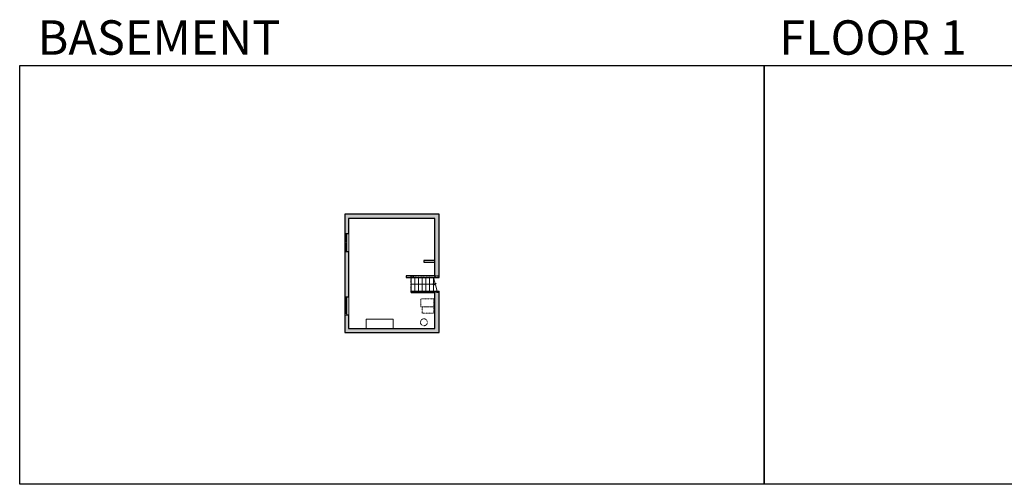
# Model space of a CAD drawing. Units: inches. Extents: x -21 to 5979, y -2728 to -1480.
# Drawn here: x -21 to 2624, y -2728 to -1480 of the extents above; entities that cross this region are included whole.
import ezdxf

# ---------------------------------------------------------------- set-up
doc = ezdxf.new("R2010")
doc.units = ezdxf.units.IN
doc.linetypes.add('Dash', pattern=[0.23622, 0.11811, -0.11811])
doc.layers.get('0').update_dxf_attribs({"color": 255})
doc.layers.get('Defpoints').update_dxf_attribs({"color": 6, "linetype": 'Dash'})
for name, color, linetype, lineweight in [('A-DOOR&WINDOWS', 4, 'Continuous', 9), ('A-OBJECT', 2, 'Continuous', 9), ('A-STAIRS', 1, 'Continuous', 15)]:
    doc.layers.add(name, color=color, linetype=linetype, lineweight=lineweight)
doc.layers.add('A-WALL', color=252, linetype='Continuous')
doc.styles.get("Standard").update_dxf_attribs({"font": 'arial.ttf'})

# ---------------------------------------------------------------- blocks, each defined once
blk = doc.blocks.new('*U240')
blk.add_lwpolyline([(0, 18.5), (0, -18.5)])
blk = doc.blocks.new('*U241')
at = {"layer": 'A-STAIRS', "color": 0, "linetype": 'ByBlock', "lineweight": -2, "transparency": 16777216}
for p in [(0, 0), (10, 0), (20, 0), (30, 0), (40, 0), (50, 0), (60, 0)]:
    blk.add_blockref('*U240', p, dxfattribs=at)
blk = doc.blocks.new('*U244')
at = {"color": 0, "linetype": 'ByBlock', "lineweight": -2}
blk.add_line((63.1, 0), (0, 0), dxfattribs=at)
at = {"color": 0, "linetype": 'ByBlock', "lineweight": -2, "transparency": 33554687}
blk.add_lwpolyline([(3.5, 2.7), (0, 0), (3.5, -2.7)], dxfattribs=at)
blk = doc.blocks.new('*U245')
at = {"color": 252}
blk.add_wipeout([(25.5, 0), (25.5, -10), (-22.5, -10), (-22.5, 0)], dxfattribs=at)
at = {"color": 4}
for points in [[(-19.5, -6), (-19.5, -3.7), (-19.5, -3.7), (-19.5, -2.3), (-19.5, -2.3), (-19.5, 0), (-22.5, 0), (-22.5, -6)], [(3, -6), (3, -3.7), (3, -3.7), (3, -2.3), (3, -2.3), (3, 0), (0, 0), (0, -6)], [(0, -6), (0, -3.7), (0, -3.7), (0, -2.3), (0, -2.3), (0, 0), (3, 0), (3, -6)], [(22.5, -6), (22.5, -3.7), (22.5, -3.7), (22.5, -2.3), (22.5, -2.3), (22.5, 0), (25.5, 0), (25.5, -6)]]:
    blk.add_lwpolyline(points, close=True, dxfattribs=at)
at = {"color": 9}
for points in [[(0, 0), (-19.5, 0)], [(3, 0), (22.5, 0)], [(0, -6), (-19.5, -6)], [(3, -6), (22.5, -6)]]:
    blk.add_lwpolyline(points, dxfattribs=at)
for points in [[(0, -3), (-19.5, -3), (-19.5, -3), (0, -3)], [(3, -3), (22.5, -3), (22.5, -3), (3, -3)]]:
    blk.add_lwpolyline(points, close=True, dxfattribs=at)
at = {"layer": 'A-WALL'}
for points in [[(-22.5, 0), (-22.5, -10)], [(25.5, 0), (25.5, -10)]]:
    blk.add_lwpolyline(points, dxfattribs=at)

msp = doc.modelspace()

# ---------------------------------------------------------------- hatches: boundary and pattern name
at = {"layer": 'A-WALL'}
h = msp.add_hatch(color=256, dxfattribs=at)
h.dxf.hatch_style = 1
h.paths.add_polyline_path([(1106, -2001.9), (852.2, -2001.9), (852.2, -2054.3), (858.2, -2054.3), (862.2, -2054.3), (862.2, -2013.9), (1094, -2013.9), (1094, -2167.8), (1094, -2171.8), (1106, -2171.8)])
h.paths.add_polyline_path([(1106, -2208.8), (1030.3, -2208.8), (1030.3, -2212.8), (1094, -2212.8), (1094, -2308.9), (862.2, -2308.9), (862.2, -2272.1), (852.2, -2272.1), (852.2, -2319.9), (1106, -2319.9)])
h.paths.add_polyline_path([(862.2, -2102.3), (852.2, -2102.3), (852.2, -2224.1), (858.2, -2224.1), (862.2, -2224.1)])
h.paths.add_polyline_path([(1037.2, -2167.8), (1017.2, -2167.8), (1017.2, -2171.8), (1037.2, -2171.8)], flags=17)

# ---------------------------------------------------------------- linework, layer by layer
at = {"layer": 'A-OBJECT', "transparency": 33554687}
for p, q in [((909.9, -2308.9), (909.9, -2284)), ((909.9, -2284), (982.1, -2284)), ((982.1, -2284), (982.1, -2308.9))]:
    msp.add_line(p, q, dxfattribs=at)
at = {"layer": 'A-OBJECT', "linetype": 'Dash', "transparency": 33554687}
for points in [[(1092, -2229.8), (1056.4, -2229.8), (1056.4, -2251), (1092, -2251)], [(1092, -2251), (1060.3, -2251), (1060.3, -2267.8), (1092, -2267.8)]]:
    msp.add_lwpolyline(points, close=True, dxfattribs=at)
msp.add_circle((1065, -2292.4), 9.31, dxfattribs=at)
at = {"layer": 'A-STAIRS'}
msp.add_lwpolyline([(1100.5, -2208.8), (1096, -2192.3), (1093.5, -2192), (1097.9, -2188.6), (1094.9, -2188.4), (1090.3, -2171.8)], dxfattribs=at)
at = {"layer": 'A-WALL'}
for p, q in [((852.2, -2001.9), (852.2, -2319.9)), ((1106, -2001.9), (852.2, -2001.9)), ((1106, -2171.8), (1106, -2001.9)), ((1094, -2013.9), (862.2, -2013.9)), ((862.2, -2013.9), (862.2, -2308.9)), ((1094, -2167.8), (1094, -2013.9)), ((852.2, -2054.3), (862.2, -2054.3)), ((862.2, -2102.3), (852.2, -2102.3)), ((1094, -2126.9), (1065.1, -2126.9)), ((1065.1, -2126.9), (1065.1, -2130.9)), ((1065.1, -2130.9), (1094, -2130.9)), ((1094, -2167.8), (1017.2, -2167.8)), ((1017.2, -2167.8), (1017.2, -2171.8)), ((1037.2, -2171.8), (1037.2, -2167.8)), ((1094, -2167.8), (1094, -2171.8)), ((1017.2, -2171.8), (1106, -2171.8)), ((1030.3, -2208.8), (1106, -2208.8)), ((1030.3, -2212.8), (1030.3, -2208.8)), ((1030.3, -2212.8), (1094, -2212.8)), ((1094, -2308.9), (1094, -2212.8)), ((1106, -2319.9), (1106, -2208.8)), ((852.2, -2224.1), (862.2, -2224.1)), ((862.2, -2272.1), (852.2, -2272.1)), ((852.2, -2319.9), (1106, -2319.9)), ((862.2, -2308.9), (1094, -2308.9))]:
    msp.add_line(p, q, dxfattribs=at)
at = {"layer": 'Defpoints', "color": 255, "linetype": 'Continuous', "elevation": 0}
for points in [[(-20.9, -1602.6), (1979.1, -1602.6), (1979.1, -2727.6), (-20.9, -2727.6)], [(1979.1, -1602.6), (3979.1, -1602.6), (3979.1, -2727.6), (1979.1, -2727.6)]]:
    msp.add_lwpolyline(points, close=True, dxfattribs=at)

# ---------------------------------------------------------------- block references
at = {"layer": 'A-STAIRS'}
msp.add_blockref('*U241', (1030.3, -2190.3), dxfattribs=at)
at = {"layer": 'A-STAIRS', "rotation": 180}
msp.add_blockref('*U244', (1093.5, -2190.3), dxfattribs=at)

# ---------------------------------------------------------------- texts
at = {"layer": 'Defpoints', "linetype": 'Continuous', "char_height": 92.408, "width": 623.405, "attachment_point": 7}
for s, insert in [('\\pxqc;BASEMENT', (41.4, -1573.9, 0)), ('\\pxqc;FLOOR 1', (1959.5, -1573.9, 0))]:
    msp.add_mtext(s, dxfattribs=dict(at, insert=insert))

# ---------------------------------------------------------------- next in the draw order: block references
at = {"layer": 'A-DOOR&WINDOWS', "rotation": 90}
for p in [(852.2, -2079.8), (852.2, -2249.6)]:
    msp.add_blockref('*U245', p, dxfattribs=at)

# ---------------------------------------------------------------- next in the draw order: linework, layer by layer
at = {"layer": 'Defpoints'}
msp.add_lwpolyline([(852.2, -2001.9), (852.2, -2319.9), (1106, -2319.9), (1106, -2212.8), (1030.3, -2212.8), (1030.3, -2167.8), (1106, -2167.8), (1106, -2001.9), (852.2, -2001.9)], dxfattribs=at)

doc.saveas('drawing.dxf')
